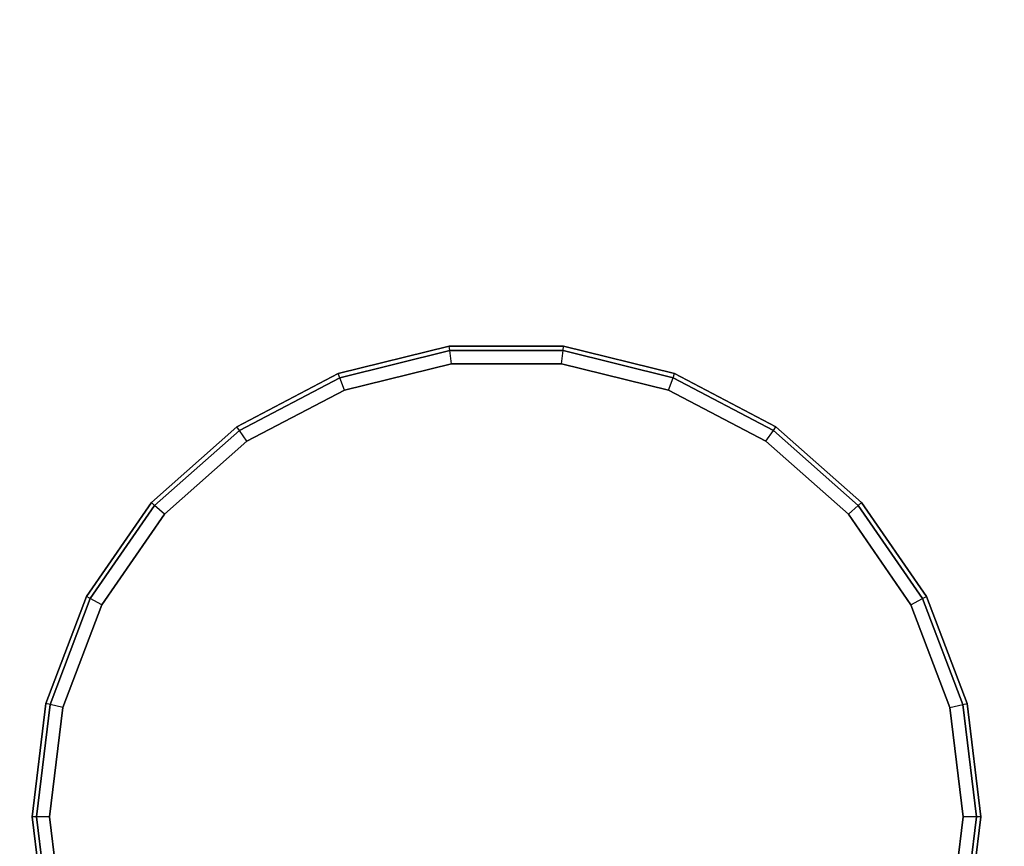
# Model space of a CAD drawing. Units: millimetres. Extents: x -1418 to 1944, y -1547 to 1692.
# Drawn here: x 91 to 249, y -21 to 112 of the extents above; entities that cross this region are included whole.
import ezdxf

# ---------------------------------------------------------------- set-up
doc = ezdxf.new("R2010")
doc.units = ezdxf.units.MM
doc.header["$MEASUREMENT"] = 0
doc.layers.add('Слой1', color=7, linetype='Continuous', lineweight=25)
doc.styles.get("Standard").update_dxf_attribs({"font": 'ariali.ttf', "height": 100})
doc.dimstyles.new('Стиль 150', dxfattribs={"dimtxt": 150, "dimasz": 150, "dimexe": 50, "dimexo": 0, "dimgap": 50, "dimtad": 1, "dimdec": 0, "dimdsep": 32, "dimtxsty": 'Standard', "dimcen": 150, "dimclrd": 256, "dimclre": 256, "dimadec": 0, "dimazin": 0, "dimtfac": 1, "dimtdec": 0, "dimtmove": 0, "dimatfit": 3, "dimfxl": 0, "dimlwd": -1, "dimarcsym": 0})

# ---------------------------------------------------------------- blocks, each defined once
blk = doc.blocks.new('*D4')
at = {"layer": 'Defpoints', "color": 0}
for p in [(1532.24, 63.01), (-1417.63, 17.18), (1532.24, -1497.45)]:
    blk.add_point(p, dxfattribs=at)
at = {"layer": 'Слой1', "lineweight": -2}
for p, q in [((1532.24, 63.01), (1532.24, -1547.45)), ((-1417.63, 17.18), (-1417.63, -1547.45))]:
    blk.add_line(p, q, dxfattribs=at)
at = {"layer": 'Слой1'}
blk.add_line((-1267.63, -1497.45), (1382.24, -1497.45), dxfattribs=at)
for points in [[(-1267.63, -1472.45), (-1267.63, -1522.45), (-1417.63, -1497.45)], [(1382.24, -1472.45), (1382.24, -1522.45), (1532.24, -1497.45)]]:
    blk.add_solid(points, dxfattribs=at)
at = {"layer": 'Слой1', "color": 0, "insert": (57.3, -1396.39), "char_height": 100, "attachment_point": 5}
blk.add_mtext('2950', dxfattribs=at)
blk = doc.blocks.new('*D5')
at = {"layer": 'Defpoints', "color": 0}
for p in [(214.51, 1403.03), (1894.13, 1403.03), (318.51, -1154.38)]:
    blk.add_point(p, dxfattribs=at)
at = {"layer": 'Слой1', "lineweight": -2}
for p, q in [((214.51, 1403.03), (1944.13, 1403.03)), ((318.51, -1154.38), (1944.13, -1154.38))]:
    blk.add_line(p, q, dxfattribs=at)
at = {"layer": 'Слой1'}
blk.add_line((1894.13, -1004.38), (1894.13, 1253.03), dxfattribs=at)
for points in [[(1869.13, 1253.03), (1919.13, 1253.03), (1894.13, 1403.03)], [(1869.13, -1004.38), (1919.13, -1004.38), (1894.13, -1154.38)]]:
    blk.add_solid(points, dxfattribs=at)
at = {"layer": 'Слой1', "color": 0, "insert": (1793.07, 124.33), "char_height": 100, "attachment_point": 5, "rotation": 90}
blk.add_mtext('2561', dxfattribs=at)

msp = doc.modelspace()

# ---------------------------------------------------------------- linework, layer by layer
at = {"layer": 'Слой1', "color": 7, "linetype": 'Continuous', "lineweight": 25}
for p, q in [((142.26, 54.78), (160.13, 59.18)), ((160.13, 59.18), (142.26, 54.78)), ((142.26, 54.78), (160.13, 59.18)), ((160.13, 59.18), (142.26, 54.78)), ((142.26, 54.78), (160.13, 59.18)), ((160.13, 59.18), (142.26, 54.78)), ((142.26, 54.78), (160.13, 59.18)), ((160.13, 59.18), (142.26, 54.78)), ((142.26, 54.78), (160.13, 59.18)), ((160.13, 59.18), (142.26, 54.78)), ((160.13, 59.18), (142.26, 54.78)), ((160.13, 59.18), (178.53, 59.18)), ((178.53, 59.18), (160.13, 59.18)), ((160.13, 59.18), (178.53, 59.18)), ((178.53, 59.18), (160.13, 59.18)), ((160.13, 59.18), (178.53, 59.18)), ((178.53, 59.18), (160.13, 59.18)), ((160.13, 59.18), (178.53, 59.18)), ((178.53, 59.18), (160.13, 59.18)), ((160.13, 59.18), (178.53, 59.18)), ((178.53, 59.18), (160.13, 59.18)), ((160.13, 59.18), (178.53, 59.18)), ((160.21, 58.48), (160.13, 59.18)), ((178.53, 59.18), (160.13, 59.18)), ((178.44, 58.48), (178.53, 59.18)), ((178.53, 59.18), (196.39, 54.78)), ((196.39, 54.78), (178.53, 59.18)), ((178.53, 59.18), (196.39, 54.78)), ((196.39, 54.78), (178.53, 59.18)), ((178.53, 59.18), (196.39, 54.78)), ((196.39, 54.78), (178.53, 59.18)), ((178.53, 59.18), (196.39, 54.78)), ((196.39, 54.78), (178.53, 59.18)), ((178.53, 59.18), (196.39, 54.78)), ((196.39, 54.78), (178.53, 59.18)), ((196.39, 54.78), (178.53, 59.18)), ((160.21, 58.48), (142.51, 54.12)), ((142.51, 54.12), (160.21, 58.48)), ((160.47, 56.37), (160.21, 58.48)), ((178.44, 58.48), (160.21, 58.48)), ((160.21, 58.48), (178.44, 58.48)), ((178.19, 56.37), (178.44, 58.48)), ((196.14, 54.12), (178.44, 58.48)), ((178.44, 58.48), (196.14, 54.12)), ((160.47, 56.37), (143.27, 52.13)), ((143.27, 52.13), (160.47, 56.37)), ((178.19, 56.37), (160.47, 56.37)), ((160.47, 56.37), (178.19, 56.37)), ((195.39, 52.13), (178.19, 56.37)), ((178.19, 56.37), (195.39, 52.13)), ((125.97, 46.23), (142.26, 54.78)), ((142.26, 54.78), (125.97, 46.23)), ((125.97, 46.23), (142.26, 54.78)), ((142.26, 54.78), (125.97, 46.23)), ((125.97, 46.23), (142.26, 54.78)), ((142.26, 54.78), (125.97, 46.23)), ((125.97, 46.23), (142.26, 54.78)), ((142.26, 54.78), (125.97, 46.23)), ((125.97, 46.23), (142.26, 54.78)), ((142.26, 54.78), (125.97, 46.23)), ((125.97, 46.23), (142.26, 54.78)), ((142.26, 54.78), (125.97, 46.23)), ((142.51, 54.12), (126.37, 45.64)), ((126.37, 45.64), (142.51, 54.12)), ((142.51, 54.12), (142.26, 54.78)), ((143.27, 52.13), (142.51, 54.12)), ((195.39, 52.13), (196.14, 54.12)), ((196.14, 54.12), (196.39, 54.78)), ((212.28, 45.64), (196.14, 54.12)), ((196.14, 54.12), (212.28, 45.64)), ((196.39, 54.78), (212.69, 46.23)), ((212.69, 46.23), (196.39, 54.78)), ((196.39, 54.78), (212.69, 46.23)), ((212.69, 46.23), (196.39, 54.78)), ((196.39, 54.78), (212.69, 46.23)), ((212.69, 46.23), (196.39, 54.78)), ((196.39, 54.78), (212.69, 46.23)), ((212.69, 46.23), (196.39, 54.78)), ((196.39, 54.78), (212.69, 46.23)), ((212.69, 46.23), (196.39, 54.78)), ((196.39, 54.78), (212.69, 46.23)), ((212.69, 46.23), (196.39, 54.78)), ((143.27, 52.13), (127.58, 43.9)), ((127.58, 43.9), (143.27, 52.13)), ((211.08, 43.9), (195.39, 52.13)), ((195.39, 52.13), (211.08, 43.9)), ((112.19, 34.03), (125.97, 46.23)), ((125.97, 46.23), (112.19, 34.03)), ((112.19, 34.03), (125.97, 46.23)), ((125.97, 46.23), (112.19, 34.03)), ((112.19, 34.03), (125.97, 46.23)), ((125.97, 46.23), (112.19, 34.03)), ((112.19, 34.03), (125.97, 46.23)), ((125.97, 46.23), (112.19, 34.03)), ((112.19, 34.03), (125.97, 46.23)), ((125.97, 46.23), (112.19, 34.03)), ((125.97, 46.23), (112.19, 34.03)), ((126.37, 45.64), (125.97, 46.23)), ((212.28, 45.64), (212.69, 46.23)), ((212.69, 46.23), (226.46, 34.02)), ((226.46, 34.02), (212.69, 46.23)), ((212.69, 46.23), (226.46, 34.02)), ((226.46, 34.02), (212.69, 46.23)), ((212.69, 46.23), (226.46, 34.02)), ((226.46, 34.02), (212.69, 46.23)), ((212.69, 46.23), (226.46, 34.02)), ((226.46, 34.02), (212.69, 46.23)), ((212.69, 46.23), (226.46, 34.02)), ((226.46, 34.02), (212.69, 46.23)), ((226.46, 34.02), (212.69, 46.23)), ((126.37, 45.64), (112.72, 33.56)), ((112.72, 33.56), (126.37, 45.64)), ((127.58, 43.9), (126.37, 45.64)), ((211.08, 43.9), (212.28, 45.64)), ((225.93, 33.56), (212.28, 45.64)), ((212.28, 45.64), (225.93, 33.56)), ((127.58, 43.9), (114.32, 32.15)), ((114.32, 32.15), (127.58, 43.9)), ((224.34, 32.15), (211.08, 43.9)), ((211.08, 43.9), (224.34, 32.15)), ((101.74, 18.88), (112.19, 34.03)), ((112.19, 34.03), (101.74, 18.88)), ((101.74, 18.88), (112.19, 34.03)), ((112.19, 34.03), (101.74, 18.88)), ((101.74, 18.88), (112.19, 34.03)), ((112.19, 34.03), (101.74, 18.88)), ((101.74, 18.88), (112.19, 34.03)), ((112.19, 34.03), (101.74, 18.88)), ((101.74, 18.88), (112.19, 34.03)), ((112.19, 34.03), (101.74, 18.88)), ((101.74, 18.88), (112.19, 34.03)), ((112.19, 34.03), (101.74, 18.88)), ((112.72, 33.56), (102.37, 18.55)), ((102.37, 18.55), (112.72, 33.56)), ((112.72, 33.56), (112.19, 34.03)), ((114.32, 32.15), (112.72, 33.56)), ((224.34, 32.15), (225.93, 33.56)), ((225.93, 33.56), (226.46, 34.02)), ((236.29, 18.55), (225.93, 33.56)), ((225.93, 33.56), (236.29, 18.55)), ((226.46, 34.02), (236.91, 18.88)), ((236.91, 18.88), (226.46, 34.02)), ((226.46, 34.02), (236.91, 18.88)), ((236.91, 18.88), (226.46, 34.02)), ((226.46, 34.02), (236.91, 18.88)), ((236.91, 18.88), (226.46, 34.02)), ((226.46, 34.02), (236.91, 18.88)), ((236.91, 18.88), (226.46, 34.02)), ((226.46, 34.02), (236.91, 18.88)), ((236.91, 18.88), (226.46, 34.02)), ((226.46, 34.02), (236.91, 18.88)), ((236.91, 18.88), (226.46, 34.02)), ((114.32, 32.15), (104.25, 17.56)), ((104.25, 17.56), (114.32, 32.15)), ((234.4, 17.56), (224.34, 32.15)), ((224.34, 32.15), (234.4, 17.56)), ((95.22, 1.68), (101.74, 18.88)), ((101.74, 18.88), (95.22, 1.68)), ((95.22, 1.68), (101.74, 18.88)), ((101.74, 18.88), (95.22, 1.68)), ((95.22, 1.68), (101.74, 18.88)), ((101.74, 18.88), (95.22, 1.68)), ((95.22, 1.68), (101.74, 18.88)), ((101.74, 18.88), (95.22, 1.68)), ((95.22, 1.68), (101.74, 18.88)), ((101.74, 18.88), (95.22, 1.68)), ((101.74, 18.88), (95.22, 1.68)), ((102.37, 18.55), (95.9, 1.51)), ((95.9, 1.51), (102.37, 18.55)), ((104.25, 17.56), (97.97, 1)), ((97.97, 1), (104.25, 17.56)), ((102.37, 18.55), (101.74, 18.88)), ((104.25, 17.56), (102.37, 18.55)), ((234.4, 17.56), (236.29, 18.55)), ((240.69, 1), (234.4, 17.56)), ((234.4, 17.56), (240.69, 1)), ((236.29, 18.55), (236.91, 18.88)), ((242.75, 1.51), (236.29, 18.55)), ((236.29, 18.55), (242.75, 1.51)), ((236.91, 18.88), (243.44, 1.68)), ((243.44, 1.68), (236.91, 18.88)), ((236.91, 18.88), (243.44, 1.68)), ((243.44, 1.68), (236.91, 18.88)), ((236.91, 18.88), (243.44, 1.68)), ((243.44, 1.68), (236.91, 18.88)), ((236.91, 18.88), (243.44, 1.68)), ((243.44, 1.68), (236.91, 18.88)), ((236.91, 18.88), (243.44, 1.68)), ((243.44, 1.68), (236.91, 18.88)), ((243.44, 1.68), (236.91, 18.88)), ((93, -16.59), (95.22, 1.68)), ((95.22, 1.68), (93, -16.59)), ((93, -16.59), (95.22, 1.68)), ((95.22, 1.68), (93, -16.59)), ((93, -16.59), (95.22, 1.68)), ((95.22, 1.68), (93, -16.59)), ((93, -16.59), (95.22, 1.68)), ((95.22, 1.68), (93, -16.59)), ((93, -16.59), (95.22, 1.68)), ((95.22, 1.68), (93, -16.59)), ((93, -16.59), (95.22, 1.68)), ((95.22, 1.68), (93, -16.59)), ((95.9, 1.51), (95.22, 1.68)), ((242.75, 1.51), (243.44, 1.68)), ((243.44, 1.68), (245.66, -16.59)), ((245.66, -16.59), (243.44, 1.68)), ((243.44, 1.68), (245.66, -16.59)), ((245.66, -16.59), (243.44, 1.68)), ((243.44, 1.68), (245.66, -16.59)), ((245.66, -16.59), (243.44, 1.68)), ((243.44, 1.68), (245.66, -16.59)), ((245.66, -16.59), (243.44, 1.68)), ((243.44, 1.68), (245.66, -16.59)), ((245.66, -16.59), (243.44, 1.68)), ((243.44, 1.68), (245.66, -16.59)), ((245.66, -16.59), (243.44, 1.68)), ((95.9, 1.51), (93.71, -16.59)), ((93.71, -16.59), (95.9, 1.51)), ((97.97, 1), (95.83, -16.59)), ((95.83, -16.59), (97.97, 1)), ((97.97, 1), (95.9, 1.51)), ((240.69, 1), (242.75, 1.51)), ((242.82, -16.59), (240.69, 1)), ((240.69, 1), (242.82, -16.59)), ((244.95, -16.59), (242.75, 1.51)), ((242.75, 1.51), (244.95, -16.59)), ((95.22, -34.86), (93, -16.59)), ((93, -16.59), (95.22, -34.86)), ((95.22, -34.86), (93, -16.59)), ((93, -16.59), (95.22, -34.86)), ((95.22, -34.86), (93, -16.59)), ((93, -16.59), (95.22, -34.86)), ((95.22, -34.86), (93, -16.59)), ((93, -16.59), (95.22, -34.86)), ((95.22, -34.86), (93, -16.59)), ((93, -16.59), (95.22, -34.86)), ((93.71, -16.59), (93, -16.59)), ((93, -16.59), (95.22, -34.86)), ((95.83, -16.59), (93.71, -16.59)), ((93.71, -16.59), (95.9, -34.69)), ((95.9, -34.69), (93.71, -16.59)), ((95.83, -16.59), (97.97, -34.18)), ((97.97, -34.18), (95.83, -16.59)), ((240.69, -34.18), (242.82, -16.59)), ((242.82, -16.59), (240.69, -34.18)), ((242.75, -34.69), (244.95, -16.59)), ((244.95, -16.59), (242.75, -34.69)), ((244.95, -16.59), (242.82, -16.59)), ((245.66, -16.59), (243.44, -34.86)), ((243.44, -34.86), (245.66, -16.59)), ((245.66, -16.59), (243.44, -34.86)), ((243.44, -34.86), (245.66, -16.59)), ((245.66, -16.59), (243.44, -34.86)), ((243.44, -34.86), (245.66, -16.59)), ((245.66, -16.59), (243.44, -34.86)), ((243.44, -34.86), (245.66, -16.59)), ((245.66, -16.59), (243.44, -34.86)), ((243.44, -34.86), (245.66, -16.59)), ((243.44, -34.86), (245.66, -16.59)), ((245.66, -16.59), (244.95, -16.59))]:
    msp.add_line(p, q, dxfattribs=at)

# ---------------------------------------------------------------- dimensions: what is measured, and where the dimension line sits
at = {"layer": 'Слой1'}
dim = msp.add_linear_dim(base=(1894.13, 1403.03), p1=(318.51, -1154.38), p2=(214.51, 1403.03), angle=90, text='2561', dimstyle='Стиль 150', dxfattribs=at)
dim.commit()
dim.dimension.update_dxf_attribs({"geometry": '*D5', "text_midpoint": (1894.13, 124.33), "dimtype": 160})
dim = msp.add_linear_dim(base=(1532.24, -1497.45), p1=(-1417.63, 17.18), p2=(1532.24, 63.01), dimstyle='Стиль 150', dxfattribs=at)
dim.commit()
dim.dimension.update_dxf_attribs({"geometry": '*D4', "text_midpoint": (57.3, -1497.45), "dimtype": 160})

doc.saveas('drawing.dxf')
